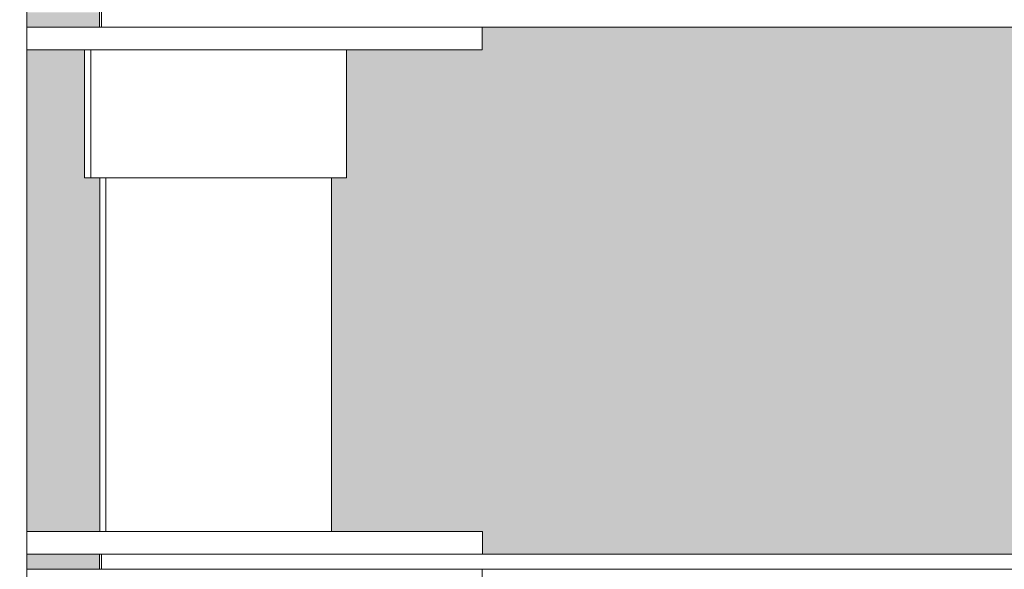
# Model space of a CAD drawing. Units: millimetres. Extents: x 21286 to 36062, y 4020 to 7918.
# Drawn here: x 24329 to 24460, y 4720 to 4793 of the extents above; entities that cross this region are included whole.
import ezdxf

# ---------------------------------------------------------------- set-up
doc = ezdxf.new("R2010")
doc.units = ezdxf.units.MM
doc.header["$MEASUREMENT"] = 0
doc.linetypes.add('Wipeout_Contour', pattern=[1000, 0, -1000])
for name, color, linetype in [('B_KUNSTIKLASS_1_AR - SEINAD - siseseinad', 7, 'Continuous'), ('B_KUNSTIKLASS_1_SA - SISUSTUS - 3D erimööbel', 7, 'Continuous'), ('B_KUNSTIKLASS_1_SA - SISUSTUS - erimööbel', 7, 'Continuous')]:
    doc.layers.add(name, color=color, linetype=linetype)
doc.layers.add('B_KUNSTIKLASS_1_SA - SISUSTUS - 3D erimööbel_Pen_No__87', color=7, linetype='Continuous', lineweight=9, true_color=0x8a8a8a)
doc.layers.add('B_KUNSTIKLASS_1_SA - SISUSTUS - erimööbel_Pen_No__87', color=7, linetype='Continuous', lineweight=9, true_color=0x8a8a8a)

msp = doc.modelspace()

# ---------------------------------------------------------------- hatches: boundary and pattern name
at = {"layer": 'B_KUNSTIKLASS_1_AR - SEINAD - siseseinad', "linetype": 'Continuous', "lineweight": 0, "true_color": 0xffffff}
for points in [[(24339.8, 4794), (24330.17, 4794), (24330.17, 4792), (24339.8, 4792)], [(24370.64, 4772), (24370.64, 4725), (24390.69, 4725), (24390.69, 4722), (25269.83, 4722), (25269.83, 4725), (25289.86, 4725), (25289.86, 4772), (25287.84, 4772), (25287.84, 4789), (25269.83, 4789), (25269.83, 4792), (24390.65, 4792), (24390.65, 4789), (24372.65, 4789), (24372.65, 4772)], [(24337.83, 4789), (24330.17, 4789), (24330.17, 4725), (24339.86, 4725), (24339.86, 4772), (24337.83, 4772)], [(24330.17, 4722), (24330.17, 4720), (24339.8, 4720), (24339.8, 4722)]]:
    msp.add_hatch(color=7, dxfattribs=at).paths.add_polyline_path(points)

# ---------------------------------------------------------------- linework, layer by layer
at = {"layer": 'B_KUNSTIKLASS_1_SA - SISUSTUS - erimööbel_Pen_No__87', "color": 252, "linetype": 'Continuous', "lineweight": 9, "true_color": 0x8a8a8a}
msp.add_line((24330.85, 4720), (24335.55, 4720), dxfattribs=at)

# ---------------------------------------------------------------- wipeouts: each hides what was drawn before it
at = {"color": 254, "linetype": 'Wipeout_Contour', "lineweight": 0, "ltscale": 99202.75944}
msp.add_wipeout([(24343.02, 4772), (24340.67, 4772), (24340.67, 4725), (24343.02, 4725)], dxfattribs=at).dxf.layer = 'B_KUNSTIKLASS_1_SA - SISUSTUS - 3D erimööbel'

# ---------------------------------------------------------------- next in the draw order: wipeouts: each hides what was drawn before it
at = {"color": 254, "linetype": 'Wipeout_Contour', "lineweight": 0, "ltscale": 103089.44376}
msp.add_wipeout([(26304.11, 4794), (24340.08, 4794), (24340.08, 4792), (26304.11, 4792)], dxfattribs=at).dxf.layer = 'B_KUNSTIKLASS_1_SA - SISUSTUS - 3D erimööbel'
at = {"color": 254, "linetype": 'Wipeout_Contour', "lineweight": 0, "ltscale": 99196.553842}
msp.add_wipeout([(24339.86, 4725), (24340.67, 4725), (24340.67, 4772), (24339.86, 4772)], dxfattribs=at).dxf.layer = 'B_KUNSTIKLASS_1_SA - SISUSTUS - 3D erimööbel'
at = {"color": 254, "linetype": 'Wipeout_Contour', "lineweight": 0, "ltscale": 99218.628753}
msp.add_wipeout([(24343.02, 4772), (24343.02, 4725), (24348.75, 4725), (24348.75, 4772)], dxfattribs=at).dxf.layer = 'B_KUNSTIKLASS_1_SA - SISUSTUS - 3D erimööbel'
at = {"color": 254, "linetype": 'Wipeout_Contour', "lineweight": 0, "ltscale": 99312.537631}
msp.add_wipeout([(24370.64, 4772), (24368.97, 4772), (24368.97, 4725), (24370.64, 4725)], dxfattribs=at).dxf.layer = 'B_KUNSTIKLASS_1_SA - SISUSTUS - 3D erimööbel'
at = {"color": 254, "linetype": 'Wipeout_Contour', "lineweight": 0, "ltscale": 148753.942766}
msp.add_wipeout([(24329.21, 4651.01), (24312.17, 4651.01), (24312.17, 4650.01), (24330.17, 4650.01), (24330.17, 5080), (24329.21, 5080)], dxfattribs=at).dxf.layer = 'B_KUNSTIKLASS_1_SA - SISUSTUS - erimööbel'
at = {"color": 254, "linetype": 'Wipeout_Contour', "lineweight": 0, "ltscale": 99215.788447}
msp.add_wipeout([(24339.17, 4789), (24338.65, 4789), (24338.65, 4772), (24339.17, 4772)], dxfattribs=at).dxf.layer = 'B_KUNSTIKLASS_1_SA - SISUSTUS - erimööbel'
at = {"color": 254, "linetype": 'Wipeout_Contour', "lineweight": 0, "ltscale": 103036.197174}
msp.add_wipeout([(24340.08, 4722), (24340.08, 4720), (26304.11, 4720), (26304.11, 4722)], dxfattribs=at).dxf.layer = 'B_KUNSTIKLASS_1_SA - SISUSTUS - erimööbel'

# ---------------------------------------------------------------- next in the draw order: linework, layer by layer
at = {"layer": 'B_KUNSTIKLASS_1_SA - SISUSTUS - erimööbel_Pen_No__87', "color": 252, "linetype": 'Continuous', "lineweight": 9, "true_color": 0x8a8a8a}
for p, q in [((24330.17, 4720), (24330.85, 4720)), ((24390.65, 4717), (24390.65, 4720))]:
    msp.add_line(p, q, dxfattribs=at)

# ---------------------------------------------------------------- next in the draw order: wipeouts: each hides what was drawn before it
at = {"color": 254, "linetype": 'Wipeout_Contour', "lineweight": 0, "ltscale": 99229.472829}
msp.add_wipeout([(24339.8, 4794), (24339.8, 4792), (24340.08, 4792), (24340.08, 4794)], dxfattribs=at).dxf.layer = 'B_KUNSTIKLASS_1_SA - SISUSTUS - 3D erimööbel'
at = {"color": 254, "linetype": 'Wipeout_Contour', "lineweight": 0, "ltscale": 99244.773682}
msp.add_wipeout([(24356.34, 4772), (24348.75, 4772), (24348.75, 4725), (24356.34, 4725)], dxfattribs=at).dxf.layer = 'B_KUNSTIKLASS_1_SA - SISUSTUS - 3D erimööbel'
at = {"color": 254, "linetype": 'Wipeout_Contour', "lineweight": 0, "ltscale": 99424.515574}
msp.add_wipeout([(24389.6, 4792), (24389.6, 4789), (24390.65, 4789), (24390.65, 4792)], dxfattribs=at).dxf.layer = 'B_KUNSTIKLASS_1_SA - SISUSTUS - erimööbel'
at = {"color": 254, "linetype": 'Wipeout_Contour', "lineweight": 0, "ltscale": 99218.820755}
msp.add_wipeout([(24340.19, 4789), (24339.17, 4789), (24339.17, 4772), (24340.19, 4772)], dxfattribs=at).dxf.layer = 'B_KUNSTIKLASS_1_SA - SISUSTUS - erimööbel'
at = {"color": 254, "linetype": 'Wipeout_Contour', "lineweight": 0, "ltscale": 99373.377384}
msp.add_wipeout([(24389.64, 4725), (24389.64, 4722), (24390.69, 4722), (24390.69, 4725)], dxfattribs=at).dxf.layer = 'B_KUNSTIKLASS_1_SA - SISUSTUS - erimööbel'
at = {"color": 254, "linetype": 'Wipeout_Contour', "lineweight": 0, "ltscale": 99174.23128}
msp.add_wipeout([(24339.8, 4722), (24339.8, 4720), (24340.08, 4720), (24340.08, 4722)], dxfattribs=at).dxf.layer = 'B_KUNSTIKLASS_1_SA - SISUSTUS - erimööbel'

# ---------------------------------------------------------------- next in the draw order: linework, layer by layer
at = {"layer": 'B_KUNSTIKLASS_1_SA - SISUSTUS - erimööbel_Pen_No__87', "color": 252, "linetype": 'Continuous', "lineweight": 9, "true_color": 0x8a8a8a}
for p, q in [((24390.65, 4789), (24390.65, 4792)), ((24390.69, 4722), (24390.69, 4725)), ((24335.55, 4720), (24340.07, 4720)), ((24340.08, 4720), (26304.11, 4720))]:
    msp.add_line(p, q, dxfattribs=at)

# ---------------------------------------------------------------- next in the draw order: wipeouts: each hides what was drawn before it
at = {"color": 254, "linetype": 'Wipeout_Contour', "lineweight": 0, "ltscale": 99274.18859}
msp.add_wipeout([(24356.34, 4725), (24363.74, 4725), (24363.74, 4772), (24356.34, 4772)], dxfattribs=at).dxf.layer = 'B_KUNSTIKLASS_1_SA - SISUSTUS - 3D erimööbel'
at = {"color": 254, "linetype": 'Wipeout_Contour', "lineweight": 0, "ltscale": 99418.363204}
msp.add_wipeout([(24387.52, 4789), (24389.6, 4789), (24389.6, 4792), (24387.52, 4792)], dxfattribs=at).dxf.layer = 'B_KUNSTIKLASS_1_SA - SISUSTUS - erimööbel'
at = {"color": 254, "linetype": 'Wipeout_Contour', "lineweight": 0, "ltscale": 124031.404812}
msp.add_wipeout([(24340.19, 4772), (24341.69, 4772), (24341.69, 4789), (24340.86, 4789), (24340.19, 4789)], dxfattribs=at).dxf.layer = 'B_KUNSTIKLASS_1_SA - SISUSTUS - erimööbel'
at = {"color": 254, "linetype": 'Wipeout_Contour', "lineweight": 0, "ltscale": 99367.221819}
msp.add_wipeout([(24387.56, 4725), (24387.56, 4722), (24389.64, 4722), (24389.64, 4725)], dxfattribs=at).dxf.layer = 'B_KUNSTIKLASS_1_SA - SISUSTUS - erimööbel'

# ---------------------------------------------------------------- next in the draw order: linework, layer by layer
at = {"layer": 'B_KUNSTIKLASS_1_SA - SISUSTUS - erimööbel_Pen_No__87', "color": 252, "linetype": 'Continuous', "lineweight": 9, "true_color": 0x8a8a8a}
for p, q in [((24389.6, 4789), (24390.65, 4789)), ((24389.64, 4725), (24390.69, 4725))]:
    msp.add_line(p, q, dxfattribs=at)

# ---------------------------------------------------------------- next in the draw order: wipeouts: each hides what was drawn before it
at = {"color": 254, "linetype": 'Wipeout_Contour', "lineweight": 0, "ltscale": 99298.992076}
msp.add_wipeout([(24363.74, 4725), (24368.97, 4725), (24368.97, 4772), (24363.74, 4772)], dxfattribs=at).dxf.layer = 'B_KUNSTIKLASS_1_SA - SISUSTUS - 3D erimööbel'
at = {"color": 254, "linetype": 'Wipeout_Contour', "lineweight": 0, "ltscale": 99408.285715}
msp.add_wipeout([(24384.47, 4792), (24384.47, 4789), (24387.52, 4789), (24387.52, 4792)], dxfattribs=at).dxf.layer = 'B_KUNSTIKLASS_1_SA - SISUSTUS - erimööbel'
at = {"color": 254, "linetype": 'Wipeout_Contour', "lineweight": 0, "ltscale": 99230.446764}
msp.add_wipeout([(24341.69, 4772), (24343.6, 4772), (24343.6, 4789), (24341.69, 4789)], dxfattribs=at).dxf.layer = 'B_KUNSTIKLASS_1_SA - SISUSTUS - erimööbel'
at = {"color": 254, "linetype": 'Wipeout_Contour', "lineweight": 0, "ltscale": 99357.139126}
msp.add_wipeout([(24387.56, 4725), (24384.51, 4725), (24384.51, 4722), (24387.56, 4722)], dxfattribs=at).dxf.layer = 'B_KUNSTIKLASS_1_SA - SISUSTUS - erimööbel'

# ---------------------------------------------------------------- next in the draw order: linework, layer by layer
at = {"layer": 'B_KUNSTIKLASS_1_SA - SISUSTUS - erimööbel_Pen_No__87', "color": 252, "linetype": 'Continuous', "lineweight": 9, "true_color": 0x8a8a8a}
for p, q in [((24387.52, 4789), (24389.6, 4789)), ((24340.19, 4772), (24341.69, 4772)), ((24387.56, 4725), (24389.64, 4725))]:
    msp.add_line(p, q, dxfattribs=at)

# ---------------------------------------------------------------- next in the draw order: wipeouts: each hides what was drawn before it
at = {"color": 254, "linetype": 'Wipeout_Contour', "lineweight": 0, "ltscale": 99394.589368}
msp.add_wipeout([(24380.54, 4792), (24380.54, 4789), (24384.47, 4789), (24384.47, 4792)], dxfattribs=at).dxf.layer = 'B_KUNSTIKLASS_1_SA - SISUSTUS - erimööbel'
at = {"color": 254, "linetype": 'Wipeout_Contour', "lineweight": 0, "ltscale": 99238.68724}
msp.add_wipeout([(24343.6, 4772), (24345.89, 4772), (24345.89, 4789), (24343.6, 4789)], dxfattribs=at).dxf.layer = 'B_KUNSTIKLASS_1_SA - SISUSTUS - erimööbel'
at = {"color": 254, "linetype": 'Wipeout_Contour', "lineweight": 0, "ltscale": 99343.435703}
msp.add_wipeout([(24384.51, 4725), (24380.58, 4725), (24380.58, 4722), (24384.51, 4722)], dxfattribs=at).dxf.layer = 'B_KUNSTIKLASS_1_SA - SISUSTUS - erimööbel'

# ---------------------------------------------------------------- next in the draw order: linework, layer by layer
at = {"layer": 'B_KUNSTIKLASS_1_SA - SISUSTUS - erimööbel_Pen_No__87', "color": 252, "linetype": 'Continuous', "lineweight": 9, "true_color": 0x8a8a8a}
for p, q in [((24384.47, 4789), (24387.52, 4789)), ((24341.69, 4772), (24343.6, 4772)), ((24384.51, 4725), (24387.56, 4725))]:
    msp.add_line(p, q, dxfattribs=at)

# ---------------------------------------------------------------- next in the draw order: wipeouts: each hides what was drawn before it
at = {"color": 254, "linetype": 'Wipeout_Contour', "lineweight": 0, "ltscale": 99377.690373}
msp.add_wipeout([(24380.54, 4792), (24375.85, 4792), (24375.85, 4789), (24380.54, 4789)], dxfattribs=at).dxf.layer = 'B_KUNSTIKLASS_1_SA - SISUSTUS - erimööbel'
at = {"color": 254, "linetype": 'Wipeout_Contour', "lineweight": 0, "ltscale": 99248.227921}
msp.add_wipeout([(24345.89, 4789), (24345.89, 4772), (24348.46, 4772), (24348.46, 4789)], dxfattribs=at).dxf.layer = 'B_KUNSTIKLASS_1_SA - SISUSTUS - erimööbel'
at = {"color": 254, "linetype": 'Wipeout_Contour', "lineweight": 0, "ltscale": 99326.527976}
msp.add_wipeout([(24375.9, 4725), (24375.9, 4722), (24380.58, 4722), (24380.58, 4725)], dxfattribs=at).dxf.layer = 'B_KUNSTIKLASS_1_SA - SISUSTUS - erimööbel'

# ---------------------------------------------------------------- next in the draw order: linework, layer by layer
at = {"layer": 'B_KUNSTIKLASS_1_SA - SISUSTUS - erimööbel_Pen_No__87', "color": 252, "linetype": 'Continuous', "lineweight": 9, "true_color": 0x8a8a8a}
for p, q in [((24380.54, 4789), (24384.47, 4789)), ((24343.6, 4772), (24345.89, 4772)), ((24380.58, 4725), (24384.51, 4725))]:
    msp.add_line(p, q, dxfattribs=at)

# ---------------------------------------------------------------- next in the draw order: wipeouts: each hides what was drawn before it
at = {"color": 254, "linetype": 'Wipeout_Contour', "lineweight": 0, "ltscale": 99258.778873}
msp.add_wipeout([(24348.46, 4789), (24348.46, 4772), (24351.26, 4772), (24351.26, 4789)], dxfattribs=at).dxf.layer = 'B_KUNSTIKLASS_1_SA - SISUSTUS - erimööbel'
at = {"color": 254, "linetype": 'Wipeout_Contour', "lineweight": 0, "ltscale": 99306.929732}
msp.add_wipeout([(24375.9, 4725), (24370.6, 4725), (24370.6, 4722), (24375.9, 4722)], dxfattribs=at).dxf.layer = 'B_KUNSTIKLASS_1_SA - SISUSTUS - erimööbel'

# ---------------------------------------------------------------- next in the draw order: linework, layer by layer
at = {"layer": 'B_KUNSTIKLASS_1_SA - SISUSTUS - erimööbel_Pen_No__87', "color": 252, "linetype": 'Continuous', "lineweight": 9, "true_color": 0x8a8a8a}
for p, q in [((24345.89, 4772), (24348.46, 4772)), ((24375.9, 4725), (24380.58, 4725))]:
    msp.add_line(p, q, dxfattribs=at)

# ---------------------------------------------------------------- next in the draw order: wipeouts: each hides what was drawn before it
at = {"color": 254, "linetype": 'Wipeout_Contour', "lineweight": 0, "ltscale": 124089.210311}
msp.add_wipeout([(24351.26, 4772), (24354.19, 4772), (24354.19, 4789), (24352.65, 4789), (24351.26, 4789)], dxfattribs=at).dxf.layer = 'B_KUNSTIKLASS_1_SA - SISUSTUS - erimööbel'
at = {"color": 254, "linetype": 'Wipeout_Contour', "lineweight": 0, "ltscale": 99285.236505}
msp.add_wipeout([(24364.85, 4722), (24370.6, 4722), (24370.6, 4725), (24364.85, 4725)], dxfattribs=at).dxf.layer = 'B_KUNSTIKLASS_1_SA - SISUSTUS - erimööbel'

# ---------------------------------------------------------------- next in the draw order: linework, layer by layer
at = {"layer": 'B_KUNSTIKLASS_1_SA - SISUSTUS - erimööbel_Pen_No__87', "color": 252, "linetype": 'Continuous', "lineweight": 9, "true_color": 0x8a8a8a}
for p, q in [((24348.46, 4772), (24351.26, 4772)), ((24370.6, 4725), (24375.9, 4725))]:
    msp.add_line(p, q, dxfattribs=at)

# ---------------------------------------------------------------- next in the draw order: wipeouts: each hides what was drawn before it
at = {"color": 254, "linetype": 'Wipeout_Contour', "lineweight": 0, "ltscale": 99278.689632}
msp.add_wipeout([(24354.19, 4772), (24355.68, 4772), (24355.68, 4789), (24354.19, 4789)], dxfattribs=at).dxf.layer = 'B_KUNSTIKLASS_1_SA - SISUSTUS - erimööbel'
at = {"color": 254, "linetype": 'Wipeout_Contour', "lineweight": 0, "ltscale": 99262.107478}
msp.add_wipeout([(24364.85, 4725), (24358.82, 4725), (24358.82, 4722), (24364.85, 4722)], dxfattribs=at).dxf.layer = 'B_KUNSTIKLASS_1_SA - SISUSTUS - erimööbel'

# ---------------------------------------------------------------- next in the draw order: linework, layer by layer
at = {"layer": 'B_KUNSTIKLASS_1_SA - SISUSTUS - erimööbel_Pen_No__87', "color": 252, "linetype": 'Continuous', "lineweight": 9, "true_color": 0x8a8a8a}
for p, q in [((24351.26, 4772), (24354.19, 4772)), ((24364.85, 4725), (24370.6, 4725))]:
    msp.add_line(p, q, dxfattribs=at)

# ---------------------------------------------------------------- next in the draw order: wipeouts: each hides what was drawn before it
at = {"color": 254, "linetype": 'Wipeout_Contour', "lineweight": 0, "ltscale": 124107.165167}
msp.add_wipeout([(24355.68, 4789), (24355.68, 4772), (24357.17, 4772), (24357.17, 4789), (24355.71, 4789)], dxfattribs=at).dxf.layer = 'B_KUNSTIKLASS_1_SA - SISUSTUS - erimööbel'
at = {"color": 254, "linetype": 'Wipeout_Contour', "lineweight": 0, "ltscale": 99244.257625}
msp.add_wipeout([(24358.82, 4725), (24355.76, 4725), (24355.76, 4722), (24358.82, 4722)], dxfattribs=at).dxf.layer = 'B_KUNSTIKLASS_1_SA - SISUSTUS - erimööbel'

# ---------------------------------------------------------------- next in the draw order: linework, layer by layer
at = {"layer": 'B_KUNSTIKLASS_1_SA - SISUSTUS - erimööbel_Pen_No__87', "color": 252, "linetype": 'Continuous', "lineweight": 9, "true_color": 0x8a8a8a}
for p, q in [((24354.19, 4772), (24355.68, 4772)), ((24358.82, 4725), (24364.85, 4725))]:
    msp.add_line(p, q, dxfattribs=at)

# ---------------------------------------------------------------- next in the draw order: wipeouts: each hides what was drawn before it
at = {"color": 254, "linetype": 'Wipeout_Contour', "lineweight": 0, "ltscale": 124118.319599}
msp.add_wipeout([(24357.17, 4789), (24357.17, 4772), (24360.1, 4772), (24360.1, 4789), (24358.78, 4789)], dxfattribs=at).dxf.layer = 'B_KUNSTIKLASS_1_SA - SISUSTUS - erimööbel'
at = {"color": 254, "linetype": 'Wipeout_Contour', "lineweight": 0, "ltscale": 99232.233277}
msp.add_wipeout([(24355.76, 4725), (24352.69, 4725), (24352.69, 4722), (24355.76, 4722)], dxfattribs=at).dxf.layer = 'B_KUNSTIKLASS_1_SA - SISUSTUS - erimööbel'

# ---------------------------------------------------------------- next in the draw order: linework, layer by layer
at = {"layer": 'B_KUNSTIKLASS_1_SA - SISUSTUS - erimööbel_Pen_No__87', "color": 252, "linetype": 'Continuous', "lineweight": 9, "true_color": 0x8a8a8a}
for p, q in [((24355.68, 4772), (24357.17, 4772)), ((24355.76, 4725), (24358.82, 4725))]:
    msp.add_line(p, q, dxfattribs=at)

# ---------------------------------------------------------------- next in the draw order: wipeouts: each hides what was drawn before it
at = {"color": 254, "linetype": 'Wipeout_Contour', "lineweight": 0, "ltscale": 99304.422626}
msp.add_wipeout([(24360.1, 4772), (24362.89, 4772), (24362.89, 4789), (24360.1, 4789)], dxfattribs=at).dxf.layer = 'B_KUNSTIKLASS_1_SA - SISUSTUS - erimööbel'
at = {"color": 254, "linetype": 'Wipeout_Contour', "lineweight": 0, "ltscale": 99214.375428}
msp.add_wipeout([(24346.66, 4722), (24352.69, 4722), (24352.69, 4725), (24346.66, 4725)], dxfattribs=at).dxf.layer = 'B_KUNSTIKLASS_1_SA - SISUSTUS - erimööbel'

# ---------------------------------------------------------------- next in the draw order: linework, layer by layer
at = {"layer": 'B_KUNSTIKLASS_1_SA - SISUSTUS - erimööbel_Pen_No__87', "color": 252, "linetype": 'Continuous', "lineweight": 9, "true_color": 0x8a8a8a}
for p, q in [((24357.17, 4772), (24360.1, 4772)), ((24352.69, 4725), (24355.76, 4725))]:
    msp.add_line(p, q, dxfattribs=at)

# ---------------------------------------------------------------- next in the draw order: wipeouts: each hides what was drawn before it
at = {"color": 254, "linetype": 'Wipeout_Contour', "lineweight": 0, "ltscale": 99314.954587}
msp.add_wipeout([(24362.89, 4789), (24362.89, 4772), (24365.46, 4772), (24365.46, 4789)], dxfattribs=at).dxf.layer = 'B_KUNSTIKLASS_1_SA - SISUSTUS - erimööbel'
at = {"color": 254, "linetype": 'Wipeout_Contour', "lineweight": 0, "ltscale": 99191.222746}
msp.add_wipeout([(24346.66, 4725), (24340.9, 4725), (24340.9, 4722), (24346.66, 4722)], dxfattribs=at).dxf.layer = 'B_KUNSTIKLASS_1_SA - SISUSTUS - erimööbel'

# ---------------------------------------------------------------- next in the draw order: linework, layer by layer
at = {"layer": 'B_KUNSTIKLASS_1_SA - SISUSTUS - erimööbel_Pen_No__87', "color": 252, "linetype": 'Continuous', "lineweight": 9, "true_color": 0x8a8a8a}
for p, q in [((24360.1, 4772), (24362.89, 4772)), ((24346.66, 4725), (24352.69, 4725))]:
    msp.add_line(p, q, dxfattribs=at)

# ---------------------------------------------------------------- next in the draw order: wipeouts: each hides what was drawn before it
at = {"color": 254, "linetype": 'Wipeout_Contour', "lineweight": 0, "ltscale": 99324.469427}
msp.add_wipeout([(24365.46, 4789), (24365.46, 4772), (24367.74, 4772), (24367.74, 4789)], dxfattribs=at).dxf.layer = 'B_KUNSTIKLASS_1_SA - SISUSTUS - erimööbel'
at = {"color": 254, "linetype": 'Wipeout_Contour', "lineweight": 0, "ltscale": 99169.490816}
msp.add_wipeout([(24335.59, 4725), (24335.59, 4722), (24340.9, 4722), (24340.9, 4725)], dxfattribs=at).dxf.layer = 'B_KUNSTIKLASS_1_SA - SISUSTUS - erimööbel'

# ---------------------------------------------------------------- next in the draw order: linework, layer by layer
at = {"layer": 'B_KUNSTIKLASS_1_SA - SISUSTUS - 3D erimööbel_Pen_No__87', "color": 252, "linetype": 'Continuous', "lineweight": 9, "true_color": 0x8a8a8a}
for p, q in [((24339.86, 4725), (24339.86, 4772)), ((24340.67, 4725), (24340.67, 4772))]:
    msp.add_line(p, q, dxfattribs=at)
at = {"layer": 'B_KUNSTIKLASS_1_SA - SISUSTUS - erimööbel_Pen_No__87', "color": 252, "linetype": 'Continuous', "lineweight": 9, "true_color": 0x8a8a8a}
for p, q in [((24362.89, 4772), (24365.46, 4772)), ((24340.9, 4725), (24346.66, 4725)), ((24339.8, 4722), (24339.8, 4720)), ((24340.08, 4722), (26304.11, 4722)), ((24340.08, 4720), (24340.08, 4722))]:
    msp.add_line(p, q, dxfattribs=at)

# ---------------------------------------------------------------- next in the draw order: wipeouts: each hides what was drawn before it
at = {"color": 254, "linetype": 'Wipeout_Contour', "lineweight": 0, "ltscale": 99332.677969}
msp.add_wipeout([(24369.64, 4789), (24367.74, 4789), (24367.74, 4772), (24369.64, 4772)], dxfattribs=at).dxf.layer = 'B_KUNSTIKLASS_1_SA - SISUSTUS - erimööbel'
at = {"color": 254, "linetype": 'Wipeout_Contour', "lineweight": 0, "ltscale": 99149.839909}
msp.add_wipeout([(24330.89, 4725), (24330.89, 4722), (24335.59, 4722), (24335.59, 4725)], dxfattribs=at).dxf.layer = 'B_KUNSTIKLASS_1_SA - SISUSTUS - erimööbel'

# ---------------------------------------------------------------- next in the draw order: linework, layer by layer
at = {"layer": 'B_KUNSTIKLASS_1_SA - SISUSTUS - erimööbel_Pen_No__87', "color": 252, "linetype": 'Continuous', "lineweight": 9, "true_color": 0x8a8a8a}
for p, q in [((24365.46, 4772), (24367.74, 4772)), ((24335.59, 4725), (24340.9, 4725)), ((24335.59, 4722), (24340.07, 4722))]:
    msp.add_line(p, q, dxfattribs=at)

# ---------------------------------------------------------------- next in the draw order: wipeouts: each hides what was drawn before it
at = {"color": 254, "linetype": 'Wipeout_Contour', "lineweight": 0, "ltscale": 124175.950909}
msp.add_wipeout([(24369.64, 4772), (24371.13, 4772), (24371.13, 4789), (24370.56, 4789), (24369.64, 4789)], dxfattribs=at).dxf.layer = 'B_KUNSTIKLASS_1_SA - SISUSTUS - erimööbel'
at = {"color": 254, "linetype": 'Wipeout_Contour', "lineweight": 0, "ltscale": 99139.196561}
msp.add_wipeout([(24330.17, 4722), (24330.89, 4722), (24330.89, 4725), (24330.17, 4725)], dxfattribs=at).dxf.layer = 'B_KUNSTIKLASS_1_SA - SISUSTUS - erimööbel'

# ---------------------------------------------------------------- next in the draw order: linework, layer by layer
at = {"layer": 'B_KUNSTIKLASS_1_SA - SISUSTUS - erimööbel_Pen_No__87', "color": 252, "linetype": 'Continuous', "lineweight": 9, "true_color": 0x8a8a8a}
for p, q in [((24367.74, 4772), (24369.64, 4772)), ((24330.17, 4725), (24330.89, 4725)), ((24330.89, 4725), (24335.59, 4725)), ((24330.17, 4722), (24330.89, 4722)), ((24330.89, 4722), (24335.59, 4722))]:
    msp.add_line(p, q, dxfattribs=at)

# ---------------------------------------------------------------- next in the draw order: wipeouts: each hides what was drawn before it
at = {"color": 254, "linetype": 'Wipeout_Contour', "lineweight": 0, "ltscale": 99344.225885}
msp.add_wipeout([(24371.13, 4772), (24372.14, 4772), (24372.14, 4789), (24371.13, 4789)], dxfattribs=at).dxf.layer = 'B_KUNSTIKLASS_1_SA - SISUSTUS - erimööbel'

# ---------------------------------------------------------------- next in the draw order: linework, layer by layer
at = {"layer": 'B_KUNSTIKLASS_1_SA - SISUSTUS - 3D erimööbel_Pen_No__87', "color": 252, "linetype": 'Continuous', "lineweight": 9, "true_color": 0x8a8a8a}
msp.add_line((24370.64, 4725), (24370.64, 4772), dxfattribs=at)
at = {"layer": 'B_KUNSTIKLASS_1_SA - SISUSTUS - erimööbel_Pen_No__87', "color": 252, "linetype": 'Continuous', "lineweight": 9, "true_color": 0x8a8a8a}
msp.add_line((24369.64, 4772), (24371.13, 4772), dxfattribs=at)

# ---------------------------------------------------------------- next in the draw order: wipeouts: each hides what was drawn before it
at = {"color": 254, "linetype": 'Wipeout_Contour', "lineweight": 0, "ltscale": 99347.214342}
msp.add_wipeout([(24372.14, 4789), (24372.14, 4772), (24372.65, 4772), (24372.65, 4789)], dxfattribs=at).dxf.layer = 'B_KUNSTIKLASS_1_SA - SISUSTUS - erimööbel'

# ---------------------------------------------------------------- next in the draw order: linework, layer by layer
at = {"layer": 'B_KUNSTIKLASS_1_SA - SISUSTUS - erimööbel_Pen_No__87', "color": 252, "linetype": 'Continuous', "lineweight": 9, "true_color": 0x8a8a8a}
for p, q in [((24371.13, 4772), (24372.14, 4772)), ((24372.14, 4772), (24372.65, 4772))]:
    msp.add_line(p, q, dxfattribs=at)

# ---------------------------------------------------------------- next in the draw order: wipeouts: each hides what was drawn before it
at = {"color": 254, "linetype": 'Wipeout_Contour', "lineweight": 0, "ltscale": 99358.102254}
msp.add_wipeout([(24370.56, 4792), (24370.56, 4789), (24375.85, 4789), (24375.85, 4792)], dxfattribs=at).dxf.layer = 'B_KUNSTIKLASS_1_SA - SISUSTUS - erimööbel'

# ---------------------------------------------------------------- next in the draw order: linework, layer by layer
at = {"layer": 'B_KUNSTIKLASS_1_SA - SISUSTUS - erimööbel_Pen_No__87', "color": 252, "linetype": 'Continuous', "lineweight": 9, "true_color": 0x8a8a8a}
for p, q in [((24372.65, 4772), (24372.65, 4789)), ((24375.85, 4789), (24380.54, 4789))]:
    msp.add_line(p, q, dxfattribs=at)

# ---------------------------------------------------------------- next in the draw order: wipeouts: each hides what was drawn before it
at = {"color": 254, "linetype": 'Wipeout_Contour', "lineweight": 0, "ltscale": 99336.42024}
msp.add_wipeout([(24364.81, 4789), (24370.56, 4789), (24370.56, 4792), (24364.81, 4792)], dxfattribs=at).dxf.layer = 'B_KUNSTIKLASS_1_SA - SISUSTUS - erimööbel'

# ---------------------------------------------------------------- next in the draw order: linework, layer by layer
at = {"layer": 'B_KUNSTIKLASS_1_SA - SISUSTUS - erimööbel_Pen_No__87', "color": 252, "linetype": 'Continuous', "lineweight": 9, "true_color": 0x8a8a8a}
msp.add_line((24370.56, 4789), (24375.85, 4789), dxfattribs=at)

# ---------------------------------------------------------------- next in the draw order: wipeouts: each hides what was drawn before it
at = {"color": 254, "linetype": 'Wipeout_Contour', "lineweight": 0, "ltscale": 99313.303174}
msp.add_wipeout([(24358.78, 4792), (24358.78, 4789), (24364.81, 4789), (24364.81, 4792)], dxfattribs=at).dxf.layer = 'B_KUNSTIKLASS_1_SA - SISUSTUS - erimööbel'

# ---------------------------------------------------------------- next in the draw order: linework, layer by layer
at = {"layer": 'B_KUNSTIKLASS_1_SA - SISUSTUS - erimööbel_Pen_No__87', "color": 252, "linetype": 'Continuous', "lineweight": 9, "true_color": 0x8a8a8a}
msp.add_line((24364.81, 4789), (24370.56, 4789), dxfattribs=at)

# ---------------------------------------------------------------- next in the draw order: wipeouts: each hides what was drawn before it
at = {"color": 254, "linetype": 'Wipeout_Contour', "lineweight": 0, "ltscale": 99295.462554}
msp.add_wipeout([(24355.71, 4792), (24355.71, 4789), (24358.78, 4789), (24358.78, 4792)], dxfattribs=at).dxf.layer = 'B_KUNSTIKLASS_1_SA - SISUSTUS - erimööbel'

# ---------------------------------------------------------------- next in the draw order: linework, layer by layer
at = {"layer": 'B_KUNSTIKLASS_1_SA - SISUSTUS - erimööbel_Pen_No__87', "color": 252, "linetype": 'Continuous', "lineweight": 9, "true_color": 0x8a8a8a}
msp.add_line((24358.78, 4789), (24364.81, 4789), dxfattribs=at)

# ---------------------------------------------------------------- next in the draw order: wipeouts: each hides what was drawn before it
at = {"color": 254, "linetype": 'Wipeout_Contour', "lineweight": 0, "ltscale": 99283.444429}
msp.add_wipeout([(24352.65, 4792), (24352.65, 4789), (24355.71, 4789), (24355.71, 4792)], dxfattribs=at).dxf.layer = 'B_KUNSTIKLASS_1_SA - SISUSTUS - erimööbel'

# ---------------------------------------------------------------- next in the draw order: linework, layer by layer
at = {"layer": 'B_KUNSTIKLASS_1_SA - SISUSTUS - erimööbel_Pen_No__87', "color": 252, "linetype": 'Continuous', "lineweight": 9, "true_color": 0x8a8a8a}
msp.add_line((24355.71, 4789), (24358.78, 4789), dxfattribs=at)

# ---------------------------------------------------------------- next in the draw order: wipeouts: each hides what was drawn before it
at = {"color": 254, "linetype": 'Wipeout_Contour', "lineweight": 0, "ltscale": 99265.595823}
msp.add_wipeout([(24346.62, 4789), (24352.65, 4789), (24352.65, 4792), (24346.62, 4792)], dxfattribs=at).dxf.layer = 'B_KUNSTIKLASS_1_SA - SISUSTUS - erimööbel'

# ---------------------------------------------------------------- next in the draw order: linework, layer by layer
at = {"layer": 'B_KUNSTIKLASS_1_SA - SISUSTUS - erimööbel_Pen_No__87', "color": 252, "linetype": 'Continuous', "lineweight": 9, "true_color": 0x8a8a8a}
msp.add_line((24352.65, 4789), (24355.71, 4789), dxfattribs=at)

# ---------------------------------------------------------------- next in the draw order: wipeouts: each hides what was drawn before it
at = {"color": 254, "linetype": 'Wipeout_Contour', "lineweight": 0, "ltscale": 99242.455131}
msp.add_wipeout([(24340.86, 4792), (24340.86, 4789), (24346.62, 4789), (24346.62, 4792)], dxfattribs=at).dxf.layer = 'B_KUNSTIKLASS_1_SA - SISUSTUS - erimööbel'

# ---------------------------------------------------------------- next in the draw order: linework, layer by layer
at = {"layer": 'B_KUNSTIKLASS_1_SA - SISUSTUS - erimööbel_Pen_No__87', "color": 252, "linetype": 'Continuous', "lineweight": 9, "true_color": 0x8a8a8a}
msp.add_line((24346.62, 4789), (24352.65, 4789), dxfattribs=at)

# ---------------------------------------------------------------- next in the draw order: wipeouts: each hides what was drawn before it
at = {"color": 254, "linetype": 'Wipeout_Contour', "lineweight": 0, "ltscale": 99220.73446}
msp.add_wipeout([(24335.55, 4792), (24335.55, 4789), (24340.86, 4789), (24340.86, 4792)], dxfattribs=at).dxf.layer = 'B_KUNSTIKLASS_1_SA - SISUSTUS - erimööbel'

# ---------------------------------------------------------------- next in the draw order: linework, layer by layer
at = {"layer": 'B_KUNSTIKLASS_1_SA - SISUSTUS - 3D erimööbel_Pen_No__87', "color": 252, "linetype": 'Continuous', "lineweight": 9, "true_color": 0x8a8a8a}
for p, q in [((24339.8, 4794), (24339.8, 4792)), ((24340.08, 4792), (24340.08, 4794)), ((24340.08, 4792), (26304.11, 4792))]:
    msp.add_line(p, q, dxfattribs=at)
at = {"layer": 'B_KUNSTIKLASS_1_SA - SISUSTUS - erimööbel_Pen_No__87', "color": 252, "linetype": 'Continuous', "lineweight": 9, "true_color": 0x8a8a8a}
msp.add_line((24340.86, 4789), (24346.62, 4789), dxfattribs=at)

# ---------------------------------------------------------------- next in the draw order: wipeouts: each hides what was drawn before it
at = {"color": 254, "linetype": 'Wipeout_Contour', "lineweight": 0, "ltscale": 99201.093738}
msp.add_wipeout([(24335.55, 4792), (24330.85, 4792), (24330.85, 4789), (24335.55, 4789)], dxfattribs=at).dxf.layer = 'B_KUNSTIKLASS_1_SA - SISUSTUS - erimööbel'
at = {"color": 254, "linetype": 'Wipeout_Contour', "lineweight": 0, "ltscale": 99212.601741}
msp.add_wipeout([(24337.84, 4772), (24338.36, 4772), (24338.36, 4789), (24337.84, 4789)], dxfattribs=at).dxf.layer = 'B_KUNSTIKLASS_1_SA - SISUSTUS - erimööbel'

# ---------------------------------------------------------------- next in the draw order: linework, layer by layer
at = {"layer": 'B_KUNSTIKLASS_1_SA - SISUSTUS - erimööbel_Pen_No__87', "color": 252, "linetype": 'Continuous', "lineweight": 9, "true_color": 0x8a8a8a}
msp.add_line((24335.55, 4792), (24340.07, 4792), dxfattribs=at)

# ---------------------------------------------------------------- next in the draw order: wipeouts: each hides what was drawn before it
at = {"color": 254, "linetype": 'Wipeout_Contour', "lineweight": 0, "ltscale": 99190.538473}
msp.add_wipeout([(24330.85, 4792), (24330.17, 4792), (24330.17, 4789), (24330.85, 4789)], dxfattribs=at).dxf.layer = 'B_KUNSTIKLASS_1_SA - SISUSTUS - erimööbel'
at = {"color": 254, "linetype": 'Wipeout_Contour', "lineweight": 0, "ltscale": 99214.18366}
msp.add_wipeout([(24338.36, 4789), (24338.36, 4772), (24338.64, 4772), (24338.64, 4789)], dxfattribs=at).dxf.layer = 'B_KUNSTIKLASS_1_SA - SISUSTUS - erimööbel'

# ---------------------------------------------------------------- next in the draw order: linework, layer by layer
at = {"layer": 'B_KUNSTIKLASS_1_SA - SISUSTUS - erimööbel_Pen_No__87', "color": 252, "linetype": 'Continuous', "lineweight": 9, "true_color": 0x8a8a8a}
for p, q in [((24330.17, 4650.01), (24330.17, 5080)), ((24330.17, 4792), (24330.85, 4792)), ((24330.85, 4792), (24335.55, 4792)), ((24330.17, 4789), (24330.85, 4789)), ((24330.85, 4789), (24335.55, 4789)), ((24335.55, 4789), (24340.86, 4789)), ((24337.83, 4772), (24337.83, 4789)), ((24338.64, 4772), (24338.64, 4789)), ((24337.84, 4772), (24338.36, 4772)), ((24338.36, 4772), (24338.64, 4772)), ((24338.65, 4772), (24339.17, 4772)), ((24339.17, 4772), (24340.19, 4772))]:
    msp.add_line(p, q, dxfattribs=at)

doc.saveas('drawing.dxf')
